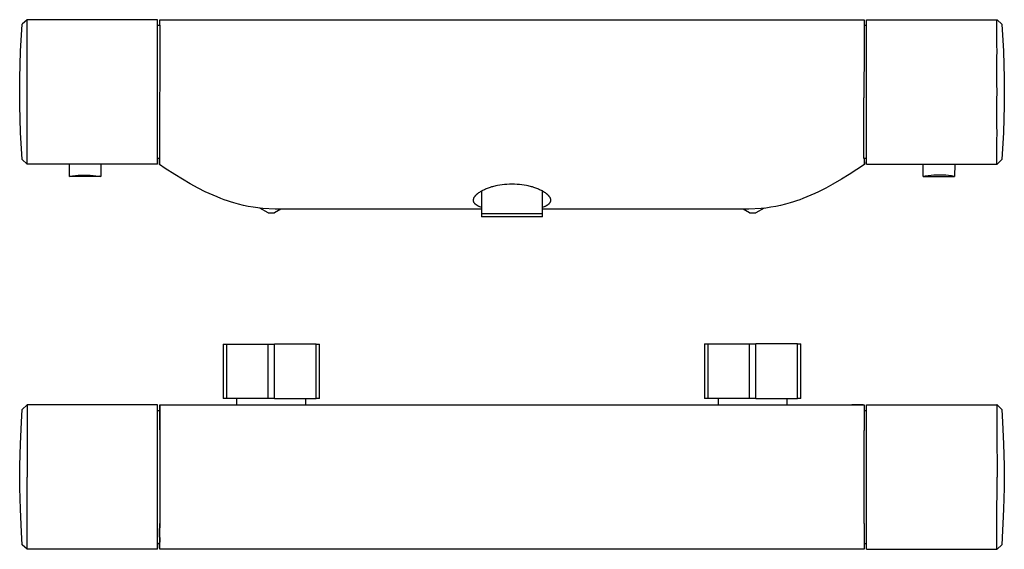
# Model space of a CAD drawing. Units: millimetres. Extents: x -266 to 387, y -87 to 78.
# Drawn here: x 80 to 387, y -87 to 78 of the extents above; entities that cross this region are included whole.
import ezdxf

# ---------------------------------------------------------------- set-up
doc = ezdxf.new("R2010")
doc.units = ezdxf.units.MM
doc.header["$MEASUREMENT"] = 0
doc.layers.add('Default', color=7, linetype='Continuous', true_color=0x000000)

msp = doc.modelspace()

# ---------------------------------------------------------------- linework, layer by layer
at = {"layer": 'Default', "color": 7, "true_color": 0xffffff}
for p, q in [((80.46, 68.65), (80.97, 77.09)), ((82.48, 78.47), (80.97, 77.09)), ((123.09, 78.47), (82.48, 78.47)), ((82.48, 78.47), (82.48, 78.47)), ((82.48, 70.47), (82.48, 78.47)), ((123.09, 70.47), (123.09, 78.47)), ((123.09, 76.72), (123.82, 76.72)), ((123.79, 77.97), (123.78, 77.72)), ((123.78, 77.72), (123.78, 77.47)), ((123.78, 77.47), (123.78, 77.22)), ((123.78, 77.22), (123.79, 76.97)), ((123.81, 78.22), (123.79, 77.97)), ((123.79, 76.97), (123.82, 76.72)), ((123.84, 78.47), (123.81, 78.22)), ((123.82, 76.72), (123.81, 35.22)), ((123.84, 78.47), (343.34, 78.47)), ((343.34, 78.47), (343.34, 78.47)), ((343.34, 78.47), (343.34, 76.15)), ((343.34, 76.72), (344.09, 76.72)), ((344.09, 70.47), (344.09, 78.47)), ((344.09, 78.47), (384.7, 78.47)), ((384.7, 78.47), (384.71, 78.47)), ((384.7, 70.47), (384.7, 78.47)), ((384.71, 78.47), (386.21, 77.09)), ((386.21, 77.09), (386.72, 68.65)), ((343.34, 76.15), (343.34, 70.47)), ((80.21, 60.2), (80.46, 68.65)), ((82.48, 70.26), (82.48, 70.47)), ((82.48, 68.96), (82.48, 70.26)), ((82.48, 66.36), (82.48, 68.96)), ((123.09, 41.47), (123.09, 70.47)), ((123.84, 70.47), (123.84, 70.47)), ((343.34, 70.39), (343.2, 54.16)), ((343.34, 70.39), (343.34, 70.47)), ((344.09, 41.47), (344.09, 70.47)), ((384.7, 70.26), (384.7, 70.47)), ((384.71, 68.96), (384.7, 70.26)), ((384.7, 66.36), (384.71, 68.96)), ((386.72, 68.65), (386.98, 60.2)), ((82.48, 61.17), (82.48, 66.36)), ((384.7, 61.17), (384.7, 66.36)), ((80.21, 51.75), (80.21, 60.2)), ((82.48, 58.57), (82.48, 61.17)), ((82.48, 55.97), (82.48, 58.57)), ((384.7, 58.57), (384.7, 61.17)), ((384.71, 55.97), (384.7, 58.57)), ((386.98, 60.2), (386.98, 51.75)), ((82.48, 53.37), (82.48, 55.97)), ((384.7, 53.37), (384.71, 55.97)), ((82.48, 50.78), (82.48, 53.37)), ((343.2, 40.63), (343.2, 54.16)), ((384.7, 50.78), (384.7, 53.37)), ((80.46, 43.3), (80.21, 51.75)), ((82.48, 45.58), (82.48, 50.78)), ((384.7, 45.58), (384.7, 50.78)), ((386.98, 51.75), (386.72, 43.3)), ((80.97, 34.86), (80.46, 43.3)), ((82.48, 42.98), (82.48, 45.58)), ((82.48, 42.33), (82.48, 42.98)), ((384.71, 42.98), (384.7, 45.58)), ((384.71, 42.33), (384.71, 42.98)), ((386.72, 43.3), (386.21, 34.86)), ((82.48, 41.68), (82.48, 42.33)), ((82.48, 41.47), (82.48, 41.68)), ((82.48, 33.47), (82.48, 41.47)), ((123.09, 33.47), (123.09, 41.47)), ((343.2, 36.51), (343.2, 40.63)), ((344.09, 33.47), (344.09, 41.47)), ((384.7, 41.68), (384.71, 42.33)), ((384.7, 41.47), (384.7, 41.68)), ((384.7, 33.47), (384.7, 41.47)), ((82.48, 33.47), (80.97, 34.86)), ((123.81, 35.22), (123.09, 35.22)), ((123.81, 33.32), (123.79, 35.22)), ((123.81, 35.22), (123.81, 33.32)), ((343.2, 35.53), (343.2, 36.51)), ((343.2, 35.29), (343.2, 35.53)), ((343.2, 35.24), (343.2, 35.29)), ((343.2, 35.23), (343.2, 35.24)), ((343.2, 35.22), (343.2, 35.23)), ((344.09, 35.22), (343.2, 35.22)), ((343.2, 35.22), (343.2, 35.22)), ((343.2, 35.22), (343.2, 35.22)), ((343.37, 35.22), (343.38, 33.32)), ((343.38, 33.32), (343.39, 35.22)), ((384.71, 33.47), (386.21, 34.86)), ((82.48, 33.47), (82.48, 33.47)), ((123.09, 33.47), (82.48, 33.47)), ((95.73, 29.63), (95.67, 33.47)), ((105.52, 33.47), (105.45, 29.63)), ((125.52, 32.15), (123.81, 33.32)), ((128.5, 30.22), (125.52, 32.15)), ((341.04, 31.74), (338.65, 30.2)), ((343.38, 33.32), (341.04, 31.74)), ((344.09, 33.47), (384.7, 33.47)), ((361.73, 29.63), (361.67, 33.47)), ((371.52, 33.47), (371.45, 29.63)), ((384.7, 33.47), (384.71, 33.47)), ((95.73, 29.63), (96.64, 29.77)), ((105.45, 29.62), (95.73, 29.62)), ((96.64, 29.77), (97.55, 29.89)), ((97.55, 29.89), (98.46, 29.98)), ((98.46, 29.98), (99.37, 30.03)), ((99.37, 30.03), (100.29, 30.06)), ((100.29, 30.06), (101.21, 30.05)), ((101.21, 30.05), (102.12, 30.02)), ((102.12, 30.02), (103.04, 29.95)), ((103.04, 29.95), (103.95, 29.85)), ((103.95, 29.85), (104.86, 29.72)), ((104.86, 29.72), (105.45, 29.63)), ((105.42, 29.63), (105.15, 29.67)), ((130.92, 28.75), (128.5, 30.22)), ((133.36, 27.34), (130.92, 28.75)), ((336.24, 28.73), (333.59, 27.2)), ((338.65, 30.2), (336.24, 28.73)), ((362.33, 29.72), (361.73, 29.63)), ((361.73, 29.62), (371.45, 29.62)), ((361.76, 29.63), (362.03, 29.67)), ((363.23, 29.85), (362.33, 29.72)), ((364.15, 29.95), (363.23, 29.85)), ((365.06, 30.02), (364.15, 29.95)), ((365.98, 30.05), (365.06, 30.02)), ((366.89, 30.06), (365.98, 30.05)), ((367.81, 30.03), (366.89, 30.06)), ((368.72, 29.98), (367.81, 30.03)), ((369.64, 29.89), (368.72, 29.98)), ((370.54, 29.77), (369.64, 29.89)), ((371.45, 29.63), (370.54, 29.77)), ((135.8, 26.01), (133.36, 27.34)), ((138.04, 24.88), (135.8, 26.01)), ((139.24, 24.31), (138.04, 24.88)), ((223.17, 24.52), (223.29, 24.6)), ((223.29, 24.6), (223.52, 24.76)), ((223.52, 24.76), (223.75, 24.91)), ((223.75, 24.91), (223.99, 25.05)), ((223.99, 25.05), (224.25, 25.2)), ((224.09, 25.11), (224.09, 17.99)), ((224.25, 25.2), (224.51, 25.34)), ((224.51, 25.34), (224.77, 25.47)), ((224.77, 25.47), (225.04, 25.6)), ((225.04, 25.6), (225.34, 25.74)), ((225.34, 25.74), (225.64, 25.86)), ((225.64, 25.86), (225.95, 25.98)), ((225.95, 25.98), (226.25, 26.1)), ((226.25, 26.1), (226.59, 26.22)), ((226.59, 26.22), (226.93, 26.33)), ((226.93, 26.33), (227.28, 26.44)), ((227.28, 26.44), (227.62, 26.54)), ((227.62, 26.54), (227.97, 26.63)), ((227.97, 26.63), (228.33, 26.72)), ((228.33, 26.72), (228.68, 26.8)), ((228.68, 26.8), (229.04, 26.87)), ((229.04, 26.87), (229.76, 27.01)), ((229.76, 27.01), (230.48, 27.11)), ((230.48, 27.11), (231.25, 27.21)), ((231.25, 27.21), (232.03, 27.27)), ((232.03, 27.27), (232.81, 27.31)), ((232.81, 27.31), (233.59, 27.32)), ((233.59, 27.32), (234.37, 27.31)), ((234.37, 27.31), (235.15, 27.27)), ((235.15, 27.27), (235.93, 27.21)), ((235.93, 27.21), (236.7, 27.11)), ((236.7, 27.11), (237.43, 27.01)), ((237.43, 27.01), (238.14, 26.87)), ((238.14, 26.87), (238.5, 26.8)), ((238.5, 26.8), (238.86, 26.72)), ((238.86, 26.72), (239.21, 26.63)), ((239.21, 26.63), (239.56, 26.54)), ((239.56, 26.54), (239.91, 26.44)), ((239.91, 26.44), (240.25, 26.33)), ((240.25, 26.33), (240.59, 26.22)), ((240.59, 26.22), (240.93, 26.1)), ((240.93, 26.1), (241.24, 25.99)), ((241.24, 25.99), (241.54, 25.86)), ((241.54, 25.86), (241.84, 25.74)), ((241.84, 25.74), (242.14, 25.6)), ((242.14, 25.6), (242.41, 25.47)), ((242.41, 25.47), (242.67, 25.34)), ((242.67, 25.34), (242.94, 25.2)), ((242.94, 25.2), (243.19, 25.05)), ((243.09, 17.99), (243.09, 25.11)), ((243.19, 25.05), (243.43, 24.91)), ((243.43, 24.91), (243.67, 24.76)), ((243.67, 24.76), (243.9, 24.6)), ((243.9, 24.6), (244.01, 24.52)), ((329.12, 24.87), (327.92, 24.3)), ((331.37, 26.01), (329.12, 24.87)), ((333.59, 27.2), (331.37, 26.01)), ((140.45, 23.77), (139.24, 24.31)), ((141.68, 23.24), (140.45, 23.77)), ((142.91, 22.75), (141.68, 23.24)), ((143.9, 22.37), (142.91, 22.75)), ((144.9, 22.01), (143.9, 22.37)), ((145.91, 21.68), (144.9, 22.01)), ((146.92, 21.36), (145.91, 21.68)), ((221.59, 22.29), (221.6, 22.33)), ((221.59, 22.24), (221.59, 22.29)), ((221.59, 22.2), (221.59, 22.24)), ((221.59, 22.16), (221.59, 22.2)), ((221.59, 22.13), (221.59, 22.16)), ((221.6, 22.09), (221.59, 22.13)), ((221.6, 22.41), (221.61, 22.45)), ((221.6, 22.37), (221.6, 22.41)), ((221.6, 22.33), (221.6, 22.37)), ((221.6, 22.06), (221.6, 22.09)), ((221.6, 22.02), (221.6, 22.06)), ((221.61, 21.99), (221.6, 22.02)), ((221.61, 22.45), (221.62, 22.49)), ((221.61, 21.95), (221.61, 21.99)), ((221.62, 21.92), (221.61, 21.95)), ((221.62, 22.49), (221.63, 22.53)), ((221.63, 21.89), (221.62, 21.92)), ((221.63, 22.57), (221.65, 22.61)), ((221.63, 22.53), (221.63, 22.57)), ((221.64, 21.85), (221.63, 21.89)), ((221.65, 21.81), (221.64, 21.85)), ((221.65, 22.61), (221.66, 22.66)), ((221.66, 21.77), (221.65, 21.81)), ((221.66, 22.66), (221.67, 22.7)), ((221.67, 21.73), (221.66, 21.77)), ((221.67, 22.7), (221.68, 22.74)), ((221.69, 21.69), (221.67, 21.73)), ((221.68, 22.74), (221.7, 22.78)), ((221.7, 21.65), (221.69, 21.69)), ((221.7, 22.78), (221.71, 22.82)), ((221.72, 21.62), (221.7, 21.65)), ((221.71, 22.82), (221.73, 22.86)), ((221.74, 21.58), (221.72, 21.62)), ((221.73, 22.86), (221.75, 22.91)), ((221.75, 21.55), (221.74, 21.58)), ((221.75, 22.91), (221.77, 22.95)), ((221.77, 21.51), (221.75, 21.55)), ((221.77, 22.95), (221.79, 22.99)), ((221.79, 21.48), (221.77, 21.51)), ((221.79, 22.99), (221.81, 23.03)), ((221.81, 21.45), (221.79, 21.48)), ((221.81, 23.03), (221.83, 23.08)), ((221.83, 23.08), (221.85, 23.12)), ((221.85, 23.12), (221.87, 23.16)), ((221.87, 23.16), (221.9, 23.2)), ((221.9, 23.2), (221.92, 23.24)), ((221.92, 23.24), (221.98, 23.33)), ((221.98, 23.33), (222.04, 23.41)), ((222.04, 23.41), (222.09, 23.49)), ((222.09, 23.49), (222.16, 23.57)), ((222.16, 23.57), (222.22, 23.65)), ((222.22, 23.65), (222.29, 23.72)), ((222.29, 23.72), (222.35, 23.8)), ((222.35, 23.8), (222.44, 23.88)), ((222.44, 23.88), (222.52, 23.97)), ((222.52, 23.97), (222.61, 24.05)), ((222.61, 24.05), (222.7, 24.13)), ((222.7, 24.13), (222.79, 24.21)), ((222.79, 24.21), (222.88, 24.29)), ((222.88, 24.29), (223.06, 24.43)), ((223.06, 24.43), (223.17, 24.52)), ((244.01, 24.52), (244.12, 24.43)), ((244.12, 24.43), (244.31, 24.29)), ((244.31, 24.29), (244.4, 24.21)), ((244.4, 24.21), (244.49, 24.13)), ((244.49, 24.13), (244.58, 24.05)), ((244.58, 24.05), (244.66, 23.97)), ((244.66, 23.97), (244.75, 23.88)), ((244.75, 23.88), (244.83, 23.8)), ((244.83, 23.8), (244.9, 23.72)), ((244.9, 23.72), (244.96, 23.65)), ((244.96, 23.65), (245.03, 23.57)), ((245.03, 23.57), (245.09, 23.49)), ((245.09, 23.49), (245.15, 23.41)), ((245.15, 23.41), (245.2, 23.33)), ((245.2, 23.33), (245.26, 23.24)), ((245.26, 23.24), (245.28, 23.2)), ((245.28, 23.2), (245.33, 23.12)), ((245.33, 23.12), (245.36, 23.08)), ((245.36, 23.08), (245.38, 23.03)), ((245.38, 23.03), (245.4, 22.99)), ((245.39, 21.48), (245.38, 21.45)), ((245.41, 21.51), (245.39, 21.48)), ((245.4, 22.99), (245.42, 22.95)), ((245.43, 21.55), (245.41, 21.51)), ((245.42, 22.95), (245.44, 22.91)), ((245.45, 21.58), (245.43, 21.55)), ((245.44, 22.91), (245.45, 22.86)), ((245.45, 22.86), (245.47, 22.82)), ((245.46, 21.62), (245.45, 21.58)), ((245.48, 21.65), (245.46, 21.62)), ((245.47, 22.82), (245.49, 22.78)), ((245.5, 21.69), (245.48, 21.65)), ((245.49, 22.78), (245.5, 22.74)), ((245.5, 22.74), (245.51, 22.7)), ((245.51, 21.73), (245.5, 21.69)), ((245.51, 22.7), (245.53, 22.66)), ((245.52, 21.77), (245.51, 21.73)), ((245.53, 21.81), (245.52, 21.77)), ((245.53, 22.66), (245.54, 22.62)), ((245.54, 21.85), (245.53, 21.81)), ((245.54, 22.62), (245.55, 22.57)), ((245.55, 21.89), (245.54, 21.85)), ((245.55, 22.57), (245.56, 22.53)), ((245.56, 21.92), (245.55, 21.89)), ((245.56, 22.53), (245.57, 22.49)), ((245.57, 21.96), (245.56, 21.92)), ((245.57, 22.49), (245.57, 22.45)), ((245.57, 22.45), (245.58, 22.41)), ((245.58, 22.02), (245.57, 21.99)), ((245.57, 21.99), (245.57, 21.96)), ((245.58, 22.41), (245.58, 22.37)), ((245.58, 22.37), (245.59, 22.33)), ((245.59, 22.09), (245.58, 22.06)), ((245.58, 22.06), (245.58, 22.02)), ((245.59, 22.33), (245.59, 22.29)), ((245.59, 22.29), (245.59, 22.25)), ((245.59, 22.25), (245.59, 22.2)), ((245.59, 22.2), (245.59, 22.16)), ((245.59, 22.16), (245.59, 22.13)), ((245.59, 22.13), (245.59, 22.09)), ((321.25, 21.67), (320.24, 21.36)), ((322.26, 22.01), (321.25, 21.67)), ((323.26, 22.36), (322.26, 22.01)), ((324.25, 22.74), (323.26, 22.36)), ((325.49, 23.23), (324.25, 22.74)), ((326.71, 23.76), (325.49, 23.23)), ((327.92, 24.3), (326.71, 23.76)), ((148.4, 20.95), (146.92, 21.36)), ((149.89, 20.58), (148.4, 20.95)), ((151.4, 20.27), (149.89, 20.58)), ((152.91, 20.01), (151.4, 20.27)), ((154.43, 19.8), (152.91, 20.01)), ((155.96, 19.64), (154.43, 19.8)), ((157.59, 18.27), (155.07, 19.73)), ((159.76, 19.43), (155.96, 19.64)), ((161.55, 19.4), (159.59, 18.27)), ((160.88, 19.41), (159.76, 19.43)), ((161.98, 19.4), (160.88, 19.41)), ((166, 19.4), (161.98, 19.4)), ((166.22, 19.4), (166, 19.4)), ((166.37, 19.4), (166.22, 19.4)), ((187.08, 19.4), (166.37, 19.4)), ((191.41, 19.4), (187.08, 19.4)), ((208.74, 19.4), (191.41, 19.4)), ((217.4, 19.4), (208.74, 19.4)), ((224.09, 19.4), (217.4, 19.4)), ((221.83, 21.42), (221.81, 21.45)), ((221.85, 21.38), (221.83, 21.42)), ((221.87, 21.35), (221.85, 21.38)), ((221.89, 21.32), (221.87, 21.35)), ((221.92, 21.29), (221.89, 21.32)), ((221.94, 21.25), (221.92, 21.29)), ((221.97, 21.21), (221.94, 21.25)), ((222, 21.18), (221.97, 21.21)), ((222.03, 21.14), (222, 21.18)), ((222.06, 21.11), (222.03, 21.14)), ((222.09, 21.08), (222.06, 21.11)), ((222.12, 21.05), (222.09, 21.08)), ((222.16, 21.01), (222.12, 21.05)), ((222.19, 20.98), (222.16, 21.01)), ((222.26, 20.92), (222.19, 20.98)), ((222.33, 20.86), (222.26, 20.92)), ((222.4, 20.81), (222.33, 20.86)), ((222.48, 20.75), (222.4, 20.81)), ((222.56, 20.69), (222.48, 20.75)), ((222.64, 20.64), (222.56, 20.69)), ((222.72, 20.58), (222.64, 20.64)), ((222.83, 20.52), (222.72, 20.58)), ((222.93, 20.46), (222.83, 20.52)), ((223.04, 20.4), (222.93, 20.46)), ((223.15, 20.34), (223.04, 20.4)), ((223.27, 20.29), (223.15, 20.34)), ((223.38, 20.23), (223.27, 20.29)), ((223.62, 20.13), (223.38, 20.23)), ((223.85, 20.04), (223.62, 20.13)), ((224.09, 19.95), (223.85, 20.04)), ((243.33, 20.04), (243.09, 19.96)), ((249.79, 19.4), (243.09, 19.4)), ((243.57, 20.13), (243.33, 20.04)), ((243.8, 20.23), (243.57, 20.13)), ((243.92, 20.29), (243.8, 20.23)), ((244.03, 20.34), (243.92, 20.29)), ((244.14, 20.4), (244.03, 20.34)), ((244.25, 20.46), (244.14, 20.4)), ((244.36, 20.52), (244.25, 20.46)), ((244.46, 20.58), (244.36, 20.52)), ((244.54, 20.64), (244.46, 20.58)), ((244.63, 20.69), (244.54, 20.64)), ((244.71, 20.75), (244.63, 20.69)), ((244.78, 20.81), (244.71, 20.75)), ((244.85, 20.86), (244.78, 20.81)), ((244.92, 20.92), (244.85, 20.86)), ((244.99, 20.98), (244.92, 20.92)), ((245.03, 21.01), (244.99, 20.98)), ((245.06, 21.05), (245.03, 21.01)), ((245.09, 21.08), (245.06, 21.05)), ((245.12, 21.11), (245.09, 21.08)), ((245.15, 21.15), (245.12, 21.11)), ((245.18, 21.18), (245.15, 21.15)), ((245.21, 21.21), (245.18, 21.18)), ((245.24, 21.25), (245.21, 21.21)), ((245.27, 21.29), (245.24, 21.25)), ((245.29, 21.32), (245.27, 21.29)), ((245.32, 21.35), (245.29, 21.32)), ((245.34, 21.38), (245.32, 21.35)), ((245.36, 21.42), (245.34, 21.38)), ((245.38, 21.45), (245.36, 21.42)), ((258.46, 19.4), (249.79, 19.4)), ((275.8, 19.4), (258.46, 19.4)), ((280.14, 19.4), (275.8, 19.4)), ((300.86, 19.4), (280.14, 19.4)), ((301.02, 19.4), (300.86, 19.4)), ((301.25, 19.4), (301.02, 19.4)), ((305.22, 19.4), (301.25, 19.4)), ((306.3, 19.41), (305.22, 19.4)), ((307.59, 18.27), (305.63, 19.4)), ((307.4, 19.43), (306.3, 19.41)), ((311.19, 19.64), (307.4, 19.43)), ((312.11, 19.73), (309.59, 18.27)), ((312.72, 19.79), (311.19, 19.64)), ((314.24, 20), (312.72, 19.79)), ((315.76, 20.26), (314.24, 20)), ((317.26, 20.58), (315.76, 20.26)), ((318.76, 20.94), (317.26, 20.58)), ((320.24, 21.36), (318.76, 20.94)), ((157.59, 18.27), (159.59, 18.27)), ((224.09, 17.99), (224.09, 17.02)), ((242.79, 17.99), (224.09, 17.99)), ((224.11, 16.99), (224.09, 17.02)), ((241.91, 16.99), (224.11, 16.99)), ((243.07, 16.99), (241.91, 16.99)), ((243.09, 17.99), (242.79, 17.99)), ((243.09, 17.02), (243.07, 16.99)), ((243.09, 17.02), (243.09, 17.99)), ((307.59, 18.27), (309.59, 18.27)), ((143.59, -22.59), (144.59, -22.59)), ((143.59, -22.59), (143.59, -39.59)), ((144.59, -22.59), (157.59, -22.59)), ((144.59, -22.59), (144.59, -39.59)), ((157.59, -22.59), (159.59, -22.59)), ((157.59, -39.59), (157.59, -22.59)), ((159.59, -39.59), (159.59, -22.59)), ((172.59, -22.59), (159.59, -22.59)), ((172.59, -22.59), (173.59, -22.59)), ((172.59, -39.59), (172.59, -22.59)), ((173.59, -39.59), (173.59, -22.59)), ((293.59, -22.56), (294.59, -22.56)), ((293.59, -22.56), (293.59, -39.56)), ((294.59, -22.56), (307.59, -22.56)), ((294.59, -22.56), (294.59, -39.56)), ((307.59, -22.56), (309.59, -22.56)), ((307.59, -39.56), (307.59, -22.56)), ((309.59, -39.56), (309.59, -22.56)), ((322.59, -22.56), (309.59, -22.56)), ((322.59, -22.56), (323.59, -22.56)), ((322.59, -39.56), (322.59, -22.56)), ((323.59, -39.56), (323.59, -22.56)), ((144.59, -39.59), (143.59, -39.59)), ((157.59, -39.59), (144.59, -39.59)), ((147.87, -41.57), (147.87, -39.59)), ((159.59, -39.59), (157.59, -39.59)), ((159.59, -39.59), (172.59, -39.59)), ((169.31, -41.57), (169.31, -39.59)), ((173.59, -39.59), (172.59, -39.59)), ((294.59, -39.56), (293.59, -39.56)), ((307.59, -39.56), (294.59, -39.56)), ((297.89, -41.57), (297.89, -39.56)), ((309.59, -39.56), (307.59, -39.56)), ((309.59, -39.56), (322.59, -39.56)), ((319.33, -41.57), (319.33, -39.56)), ((323.59, -39.56), (322.59, -39.56)), ((82.48, -41.57), (80.98, -42.95)), ((82.48, -41.57), (82.48, -41.57)), ((82.48, -41.57), (82.48, -49.57)), ((123.09, -41.57), (82.48, -41.57)), ((123.09, -49.57), (123.09, -41.57)), ((123.84, -41.57), (123.83, -43.32)), ((123.84, -41.57), (343.34, -41.57)), ((123.84, -49.3), (123.84, -41.57)), ((123.84, -41.57), (123.84, -49.57)), ((341.4, -41.57), (339.51, -41.57)), ((342.87, -41.57), (341.47, -41.57)), ((342.98, -41.57), (342.92, -41.57)), ((343.34, -41.57), (343.34, -49.57)), ((343.34, -41.57), (343.34, -41.58)), ((343.34, -41.57), (343.34, -41.57)), ((343.34, -41.58), (343.34, -41.57)), ((343.34, -41.58), (343.35, -43.32)), ((343.34, -41.72), (343.34, -41.68)), ((344.09, -41.57), (384.7, -41.57)), ((344.09, -49.57), (344.09, -41.57)), ((384.71, -41.57), (384.7, -41.57)), ((384.7, -41.57), (384.7, -49.57)), ((384.71, -41.57), (386.21, -42.95)), ((80.76, -46.9), (80.98, -42.95)), ((123.09, -43.32), (123.84, -43.32)), ((343.34, -43.32), (344.09, -43.32)), ((386.21, -42.95), (386.42, -46.9)), ((80.4, -53.73), (80.76, -46.9)), ((386.42, -46.9), (386.78, -53.73)), ((82.48, -49.57), (82.48, -64.07)), ((123.09, -78.57), (123.09, -49.57)), ((123.84, -49.57), (123.84, -78.57)), ((343.34, -78.57), (343.34, -49.57)), ((344.09, -78.57), (344.09, -49.57)), ((384.7, -49.57), (384.71, -64.07)), ((80.22, -60.57), (80.4, -53.73)), ((386.78, -53.73), (386.97, -60.57)), ((80.2, -67.41), (80.22, -60.57)), ((386.97, -60.57), (386.98, -67.41)), ((82.48, -78.57), (82.48, -64.07)), ((384.7, -78.57), (384.71, -64.07)), ((80.41, -74.08), (80.2, -67.41)), ((386.98, -67.41), (386.78, -74.08)), ((80.76, -81.23), (80.41, -74.08)), ((386.78, -74.08), (386.21, -85.18)), ((82.48, -86.57), (82.48, -78.57)), ((123.09, -86.57), (123.09, -78.57)), ((123.8, -81.4), (123.84, -78.57)), ((123.84, -78.57), (123.8, -81.4)), ((123.84, -78.57), (123.84, -78.57)), ((123.84, -78.68), (123.84, -78.57)), ((343.34, -78.57), (343.34, -84.24)), ((344.09, -86.57), (344.09, -78.57)), ((384.7, -86.57), (384.7, -78.57)), ((80.98, -85.18), (80.76, -81.23)), ((123.83, -84.22), (123.8, -81.4)), ((123.8, -81.4), (123.83, -84.22)), ((82.48, -86.57), (80.98, -85.18)), ((81.61, -85.76), (81.61, -85.76)), ((123.82, -84.82), (123.09, -84.82)), ((123.79, -85.16), (123.8, -84.69)), ((123.8, -84.69), (123.79, -85.16)), ((123.79, -85.63), (123.79, -85.16)), ((123.79, -85.16), (123.79, -85.63)), ((123.81, -86.1), (123.79, -85.63)), ((123.79, -85.63), (123.81, -86.1)), ((123.8, -84.69), (123.83, -84.22)), ((123.83, -84.22), (123.8, -84.69)), ((123.81, -84.8), (123.83, -84.07)), ((123.83, -84.14), (123.83, -84.22)), ((343.34, -84.24), (343.34, -86.57)), ((344.09, -84.82), (343.34, -84.82)), ((384.71, -86.57), (386.21, -85.18)), ((386.21, -85.18), (386.21, -85.18)), ((82.48, -86.57), (82.48, -86.57)), ((123.09, -86.57), (82.48, -86.57)), ((123.84, -86.57), (123.81, -86.1)), ((123.81, -86.1), (123.84, -86.57)), ((343.34, -86.57), (123.84, -86.57)), ((343.34, -86.57), (343.09, -86.57)), ((343.34, -86.57), (343.34, -86.57)), ((344.09, -86.57), (384.7, -86.57)), ((384.71, -86.57), (384.7, -86.57))]:
    msp.add_line(p, q, dxfattribs=at)

doc.saveas('drawing.dxf')
